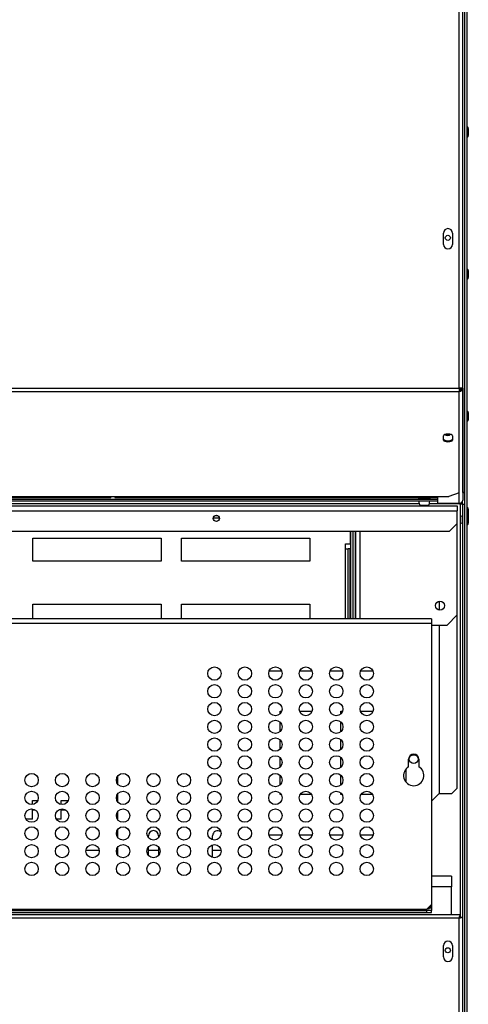
# Model space of a CAD drawing. Units: inches. Extents: x 11 to 194, y 10 to 308.
# Drawn here: x 166 to 177, y 223 to 247 of the extents above; entities that cross this region are included whole.
import ezdxf

# ---------------------------------------------------------------- set-up
doc = ezdxf.new("R2010")
doc.units = ezdxf.units.IN
doc.header["$LTSCALE"] = 16.666667
doc.header["$MEASUREMENT"] = 0
doc.layers.add('Visible Edges(Dexter)', color=7, linetype='Continuous', lineweight=25)
doc.layers.add('Visible Tangent Edges(Dexter)', color=7, linetype='Continuous', lineweight=25)

msp = doc.modelspace()

# ---------------------------------------------------------------- linework, layer by layer
at = {"layer": 'Visible Edges(Dexter)'}
for p, q in [((176.8289, 200.7099), (176.8289, 268.459)), ((176.8767, 268.459), (176.8767, 200.7099)), ((176.7811, 235.1952), (176.7811, 268.4452)), ((176.7767, 237.7585), (176.7767, 258.2799)), ((176.8917, 244.1952), (176.8767, 244.1952)), ((176.8917, 244.1952), (176.8917, 243.9452)), ((176.9127, 244.1577), (176.9127, 243.9827)), ((176.8917, 243.9452), (176.8767, 243.9452)), ((176.3022, 241.2991), (176.3022, 241.5803)), ((176.5209, 241.5803), (176.5209, 241.2991)), ((176.8917, 240.6952), (176.8767, 240.6952)), ((176.8917, 240.6952), (176.8917, 240.4452)), ((176.9127, 240.6577), (176.9127, 240.4827)), ((176.8917, 240.4452), (176.8767, 240.4452)), ((176.6866, 237.7585), (176.6866, 237.6749)), ((176.7767, 237.7585), (176.6866, 237.7585)), ((176.6866, 235.1833), (176.6866, 237.6749)), ((176.7767, 237.7585), (176.7767, 235.0002)), ((176.8917, 237.1952), (176.8767, 237.1952)), ((176.8917, 237.1952), (176.8917, 236.9452)), ((176.8917, 236.9452), (176.8767, 236.9452)), ((176.9127, 237.1577), (176.9127, 236.9827)), ((176.3021, 236.4816), (176.3021, 236.5869)), ((176.5211, 236.5869), (176.5211, 236.4816)), ((175.6866, 235.083), (155.7637, 235.083)), ((155.7637, 235.0709), (168.117, 235.0709)), ((176.1517, 235.0224), (155.7637, 235.0224)), ((168.117, 235.083), (168.117, 235.0709)), ((168.2131, 235.083), (168.2131, 235.0702)), ((168.2131, 235.0702), (176.1517, 235.0702)), ((175.6866, 235.0896), (176.4366, 235.0896)), ((175.6866, 235.083), (175.6866, 235.0896)), ((175.687, 235.0555), (175.9707, 235.0555)), ((175.7351, 235.0702), (175.7351, 235.0555)), ((175.9226, 235.0702), (175.9226, 235.0555)), ((176.1517, 235.0896), (176.1517, 234.917)), ((176.6866, 235.1833), (176.4366, 235.0896)), ((176.7767, 235.0002), (176.7767, 234.9998)), ((176.7811, 235.1952), (176.8289, 235.1952)), ((176.1517, 234.9746), (155.7637, 234.9746)), ((157.9582, 234.8661), (176.6414, 234.8661)), ((175.7205, 234.8755), (175.9372, 234.8755)), ((176.1517, 234.9097), (176.1517, 234.917)), ((176.6866, 234.917), (176.1517, 234.917)), ((176.6866, 234.9097), (176.1517, 234.9097)), ((176.6414, 234.8661), (176.6414, 234.7401)), ((176.8289, 234.8974), (176.7811, 234.8974)), ((176.7811, 201.6474), (176.7811, 234.8974)), ((176.8917, 234.8202), (176.8767, 234.8202)), ((176.8917, 234.8202), (176.8917, 234.6469)), ((176.9127, 234.7827), (176.9127, 234.6077)), ((170.7872, 234.5567), (170.6353, 234.5567)), ((176.6414, 234.4286), (176.6414, 234.7401)), ((176.7244, 234.602), (176.7244, 234.4428)), ((176.8909, 234.6474), (176.8767, 234.6474)), ((176.8909, 234.6474), (176.8909, 234.3974)), ((176.9119, 234.6099), (176.9119, 234.4349)), ((176.6414, 234.4286), (176.4539, 234.2411)), ((176.6414, 227.9112), (176.6414, 234.4286)), ((176.6414, 232.1776), (176.6414, 234.4286)), ((176.8909, 234.3974), (176.8767, 234.3974)), ((158.1457, 234.2411), (176.4539, 234.2411)), ((166.1967, 233.5034), (166.1967, 234.0659)), ((166.1967, 234.0659), (169.353, 234.0659)), ((169.353, 234.0659), (169.353, 233.5034)), ((169.8527, 233.5034), (169.8527, 234.0659)), ((169.8527, 234.0659), (173.009, 234.0659)), ((173.009, 234.0659), (173.009, 233.5034)), ((174.0067, 234.2411), (174.0067, 233.9276)), ((174.0154, 234.1632), (174.0067, 234.1632)), ((174.0154, 234.2411), (174.0154, 232.077)), ((174.0789, 232.077), (174.0789, 234.2411)), ((174.1239, 234.2411), (174.1239, 232.077)), ((174.1414, 232.077), (174.1414, 234.2411)), ((173.8926, 233.8026), (173.8926, 233.9276)), ((173.8926, 233.9276), (174.0067, 233.9276)), ((173.8926, 233.8026), (173.9551, 233.8026)), ((174.0067, 233.8026), (173.9551, 233.8026)), ((173.9551, 232.077), (173.9551, 233.8026)), ((174.0067, 232.077), (174.0067, 233.8026)), ((174.1239, 233.8917), (174.1414, 233.8917)), ((174.1239, 233.7017), (174.1414, 233.7017)), ((169.353, 233.5034), (166.1967, 233.5034)), ((173.009, 233.5034), (169.8527, 233.5034)), ((166.1967, 232.077), (166.1967, 232.4409)), ((166.1967, 232.4409), (169.353, 232.4409)), ((169.353, 232.4409), (169.353, 232.077)), ((169.8527, 232.077), (169.8527, 232.4409)), ((169.8527, 232.4409), (173.009, 232.4409)), ((173.009, 232.4409), (173.009, 232.077)), ((176.2029, 232.2969), (176.2029, 232.5143)), ((174.1239, 232.2667), (174.1414, 232.2667)), ((176.6414, 232.1776), (176.3914, 231.9276)), ((176.0072, 232.077), (157.8197, 232.077)), ((176.0072, 232.077), (176.0072, 231.9629)), ((176.0072, 231.9629), (176.0072, 225.045)), ((176.0072, 231.9276), (176.3914, 231.9276)), ((176.2029, 227.786), (176.2029, 231.9276)), ((172.0155, 230.8031), (172.3115, 230.8031)), ((172.7655, 230.8031), (173.0615, 230.8031)), ((173.5155, 230.8031), (173.8115, 230.8031)), ((174.2655, 230.8031), (174.5615, 230.8031)), ((172.2789, 229.741), (172.2789, 229.8031)), ((172.2789, 229.8031), (172.3182, 229.8031)), ((172.7588, 229.8031), (173.0682, 229.8031)), ((173.7789, 229.741), (173.7789, 229.8031)), ((173.7789, 229.8031), (173.8182, 229.8031)), ((174.2588, 229.8031), (174.5682, 229.8031)), ((172.2789, 229.3035), (172.2789, 229.5365)), ((173.7789, 229.3035), (173.7789, 229.5365)), ((172.2789, 228.866), (172.2789, 229.099)), ((173.7789, 228.866), (173.7789, 229.099)), ((172.2789, 228.4285), (172.2789, 228.6615)), ((173.7789, 228.4285), (173.7789, 228.6615)), ((175.4447, 228.4353), (175.4447, 228.625)), ((175.6947, 228.625), (175.6947, 228.4353)), ((168.2837, 228.0073), (168.2837, 228.2078)), ((172.2789, 227.991), (172.2789, 228.224)), ((173.7789, 227.991), (173.7789, 228.224)), ((175.3822, 228.0534), (175.3822, 228.3841)), ((168.2837, 227.5698), (168.2837, 227.7703)), ((172.2789, 227.7531), (172.2789, 227.7865)), ((172.3049, 227.7531), (172.2789, 227.7531)), ((173.0549, 227.7531), (172.7721, 227.7531)), ((173.7789, 227.7531), (173.7789, 227.7865)), ((173.8049, 227.7531), (173.7789, 227.7531)), ((174.5549, 227.7531), (174.2721, 227.7531)), ((176.2029, 227.786), (176.0072, 227.5904)), ((176.5007, 227.7706), (176.1875, 227.7706)), ((176.6414, 227.9112), (176.5007, 227.7706)), ((166.1839, 227.6043), (166.3138, 227.6043)), ((166.1839, 227.5073), (166.1839, 227.6043)), ((166.8939, 227.6043), (167.0638, 227.6043)), ((166.8939, 227.5072), (166.8939, 227.6043)), ((166.1839, 227.1443), (166.1839, 227.3952)), ((166.1839, 227.3743), (166.2458, 227.3743)), ((166.8939, 227.1443), (166.8939, 227.3953)), ((166.8939, 227.3743), (166.9958, 227.3743)), ((168.2837, 227.1323), (168.2837, 227.3328)), ((166.1839, 227.1443), (166.0252, 227.1443)), ((166.8939, 227.1443), (166.7752, 227.1443)), ((168.2837, 226.6948), (168.2837, 226.8953)), ((172.322, 226.7531), (172.0049, 226.7531)), ((173.072, 226.7531), (172.7549, 226.7531)), ((173.822, 226.7531), (173.5049, 226.7531)), ((174.572, 226.7531), (174.2549, 226.7531)), ((169.0387, 226.6886), (169.0387, 226.7381)), ((169.2887, 226.7381), (169.2887, 226.6891)), ((170.6187, 226.6372), (170.6187, 226.7381)), ((170.6187, 226.1997), (170.6187, 226.5153)), ((167.8262, 226.3781), (167.5008, 226.3781)), ((168.2837, 226.3781), (168.2508, 226.3781)), ((168.2837, 226.2573), (168.2837, 226.4578)), ((169.0387, 226.2511), (169.0387, 226.4639)), ((169.2887, 226.3781), (169.0387, 226.3781)), ((169.2887, 226.4634), (169.2887, 226.2516)), ((170.8262, 226.3781), (170.6187, 226.3781)), ((176.5014, 225.7404), (176.0072, 225.7404)), ((176.5014, 225.7404), (176.5014, 225.4752)), ((176.5014, 224.795), (176.5014, 225.4752)), ((157.9432, 224.8992), (175.8807, 224.8992)), ((157.9432, 224.8476), (175.8807, 224.8476)), ((175.8822, 224.92), (157.9447, 224.92)), ((175.8807, 224.8992), (175.8807, 224.8476)), ((176.0057, 224.8992), (175.8807, 224.8992)), ((175.8807, 224.8476), (176.0057, 224.8476)), ((176.0072, 225.045), (175.8822, 224.92)), ((176.0057, 225.0332), (176.0057, 224.9617)), ((176.0057, 224.9617), (176.0057, 224.8992)), ((176.0057, 224.8476), (176.0057, 224.8992)), ((155.968, 224.795), (176.7137, 224.795)), ((176.7137, 224.7674), (176.7137, 224.795)), ((176.7491, 224.7321), (176.7767, 224.7321)), ((176.7767, 204.2107), (176.7767, 224.7321)), ((176.3022, 223.7513), (176.3022, 224.0325)), ((176.5209, 224.0325), (176.5209, 223.7513))]:
    msp.add_line(p, q, dxfattribs=at)
for centre, radius in [((176.4091, 241.4632), 0.0625), ((170.7112, 234.5541), 0.076), ((176.2147, 232.4056), 0.1094), ((170.6635, 230.7325), 0.164), ((171.4135, 230.7325), 0.164), ((172.1635, 230.7325), 0.164), ((172.9135, 230.7325), 0.164), ((173.6635, 230.7325), 0.164), ((174.4135, 230.7325), 0.164), ((170.6635, 230.295), 0.164), ((171.4135, 230.295), 0.164), ((172.1635, 230.295), 0.164), ((172.9135, 230.295), 0.164), ((173.6635, 230.295), 0.164), ((174.4135, 230.295), 0.164), ((170.6635, 229.8575), 0.164), ((171.4135, 229.8575), 0.164), ((172.1635, 229.8575), 0.164), ((172.9135, 229.8575), 0.164), ((173.6635, 229.8575), 0.164), ((174.4135, 229.8575), 0.164), ((170.6635, 229.42), 0.164), ((171.4135, 229.42), 0.164), ((172.1635, 229.42), 0.164), ((172.9135, 229.42), 0.164), ((173.6635, 229.42), 0.164), ((174.4135, 229.42), 0.164), ((170.6635, 228.9825), 0.164), ((171.4135, 228.9825), 0.164), ((172.1635, 228.9825), 0.164), ((172.9135, 228.9825), 0.164), ((173.6635, 228.9825), 0.164), ((174.4135, 228.9825), 0.164), ((170.6635, 228.545), 0.164), ((171.4135, 228.545), 0.164), ((172.1635, 228.545), 0.164), ((172.9135, 228.545), 0.164), ((173.6635, 228.545), 0.164), ((174.4135, 228.545), 0.164), ((175.5697, 228.625), 0.109), ((166.1635, 228.1075), 0.164), ((166.9135, 228.1075), 0.164), ((167.6635, 228.1075), 0.164), ((168.4135, 228.1075), 0.164), ((169.1635, 228.1075), 0.164), ((169.9135, 228.1075), 0.164), ((170.6635, 228.1075), 0.164), ((171.4135, 228.1075), 0.164), ((172.1635, 228.1075), 0.164), ((172.9135, 228.1075), 0.164), ((173.6635, 228.1075), 0.164), ((174.4135, 228.1075), 0.164), ((166.1635, 227.67), 0.164), ((166.9135, 227.67), 0.164), ((167.6635, 227.67), 0.164), ((168.4135, 227.67), 0.164), ((169.1635, 227.67), 0.164), ((169.9135, 227.67), 0.164), ((170.6635, 227.67), 0.164), ((171.4135, 227.67), 0.164), ((172.1635, 227.67), 0.164), ((172.9135, 227.67), 0.164), ((173.6635, 227.67), 0.164), ((174.4135, 227.67), 0.164), ((166.1635, 227.2325), 0.164), ((166.9135, 227.2325), 0.164), ((167.6635, 227.2325), 0.164), ((168.4135, 227.2325), 0.164), ((169.1635, 227.2325), 0.164), ((169.9135, 227.2325), 0.164), ((170.6635, 227.2325), 0.164), ((171.4135, 227.2325), 0.164), ((172.1635, 227.2325), 0.164), ((172.9135, 227.2325), 0.164), ((173.6635, 227.2325), 0.164), ((174.4135, 227.2325), 0.164), ((166.1635, 226.795), 0.164), ((166.9135, 226.795), 0.164), ((167.6635, 226.795), 0.164), ((168.4135, 226.795), 0.164), ((169.1635, 226.795), 0.164), ((169.9135, 226.795), 0.164), ((170.6635, 226.795), 0.164), ((171.4135, 226.795), 0.164), ((172.1635, 226.795), 0.164), ((172.9135, 226.795), 0.164), ((173.6635, 226.795), 0.164), ((174.4135, 226.795), 0.164), ((166.1635, 226.3575), 0.164), ((166.9135, 226.3575), 0.164), ((167.6635, 226.3575), 0.164), ((168.4135, 226.3575), 0.164), ((169.1635, 226.3575), 0.164), ((169.9135, 226.3575), 0.164), ((170.6635, 226.3575), 0.164), ((171.4135, 226.3575), 0.164), ((172.1635, 226.3575), 0.164), ((172.9135, 226.3575), 0.164), ((173.6635, 226.3575), 0.164), ((174.4135, 226.3575), 0.164), ((166.1635, 225.92), 0.164), ((166.9135, 225.92), 0.164), ((167.6635, 225.92), 0.164), ((168.4135, 225.92), 0.164), ((169.1635, 225.92), 0.164), ((169.9135, 225.92), 0.164), ((170.6635, 225.92), 0.164), ((171.4135, 225.92), 0.164), ((172.1635, 225.92), 0.164), ((172.9135, 225.92), 0.164), ((173.6635, 225.92), 0.164), ((174.4135, 225.92), 0.164), ((176.4091, 223.9154), 0.0625)]:
    msp.add_circle(centre, radius, dxfattribs=at)
for centre, radius, start, end in [((176.7829, 244.039), 0.125, 90.84801, 92.86598), ((176.7829, 244.1015), 0.125, 267.13402, 269.15199), ((176.8687, 244.1577), 0.044, 0, 58.49765), ((176.8687, 243.9827), 0.044, 301.50235, 0), ((176.4116, 241.5803), 0.1094, 0, 180), ((176.4116, 241.2991), 0.1094, 180, 0), ((176.7829, 240.539), 0.125, 90.84801, 92.86598), ((176.8687, 240.6577), 0.044, 0, 58.49765), ((176.7829, 240.6015), 0.125, 267.13402, 269.15199), ((176.8687, 240.4827), 0.044, 301.50235, 0), ((176.8687, 237.1577), 0.044, 0, 58.49765), ((176.7829, 237.039), 0.125, 90.84801, 92.86598), ((176.7829, 237.1015), 0.125, 267.13402, 269.15199), ((176.8687, 236.9827), 0.044, 301.50235, 0), ((176.0805, 235.0356), 0.394, 177.10443, 181.91372), ((175.5772, 235.0356), 0.394, 358.08628, 2.89557), ((176.6866, 234.9998), 0.0901, 270, 0), ((176.0805, 235.0356), 0.394, 188.90023, 203.97494), ((175.5772, 235.0356), 0.394, 336.02506, 351.09977), ((176.8687, 234.7827), 0.044, 0, 58.49765), ((176.7821, 234.4912), 0.125, 90.48129, 117.51624), ((176.8679, 234.6099), 0.044, 0, 58.49765), ((176.8687, 234.6077), 0.044, 349.05527, 0), ((176.7821, 234.5537), 0.125, 242.48376, 269.51871), ((176.8679, 234.4349), 0.044, 301.50235, 0), ((175.5697, 228.625), 0.125, 0, 180), ((175.5697, 228.2188), 0.25, 120, 60), ((169.1637, 226.7381), 0.125, 0, 180), ((170.7437, 226.7381), 0.125, 50.90969, 180), ((175.8931, 225.0516), 0.1141, 273.41818, 356.58182), ((176.4116, 224.0325), 0.1094, 0, 180), ((176.4116, 223.7513), 0.1094, 180, 0)]:
    msp.add_arc(centre, radius, start, end, dxfattribs=at)
for centre, major_axis, ratio, start_param, end_param in [((176.6866, 237.7683), (0.0901, 0), 0.9271839, 4.712389, 6.1655531), ((176.6866, 237.7683), (0.0625, 0), 0.9271839, 4.712389, 6.1131797), ((176.4116, 236.5869), (-0.1095, 0), 0.3746066, 3.1415927, 6.2831853), ((176.4116, 236.5072), (-0.1095, 0), 0.3746066, 0, 3.1415927), ((176.4116, 236.4816), (0.1095, 0), 0.3746066, 3.1415927, 6.2831853), ((176.4017, 236.6218), (0.0625, 0), 0.3746066, 3.3075852, 6.3287883), ((176.4017, 236.6474), (0.0625, 0), 0.3746066, 4.3115119, 5.2356849), ((176.6866, 235.0002), (0.0901, 0), 0.9271839, 5.4996767, 6.2831853)]:
    msp.add_ellipse(centre, major_axis=major_axis, ratio=ratio, start_param=start_param, end_param=end_param, dxfattribs=at)
for points in [[(168.117, 235.0709), (168.1114, 235.0709), (168.1057, 235.0753), (168.1001, 235.0833)], [(176.7767, 235.1917), (176.7796, 235.1929), (176.7811, 235.194), (176.7811, 235.1952)], [(176.7504, 234.9412), (176.7337, 234.9258), (176.7102, 234.9169), (176.6866, 234.917)], [(176.7186, 234.9121), (176.7184, 234.9132), (176.7182, 234.9143), (176.7181, 234.9154)], [(176.7183, 234.9155), (176.7184, 234.9144), (176.7185, 234.9132), (176.7186, 234.9121)], [(176.7137, 224.795), (176.7094, 224.795), (176.7052, 224.7864), (176.7009, 224.7714)], [(176.711, 224.7119), (176.7096, 224.714), (176.708, 224.7161), (176.7063, 224.7181)]]:
    msp.add_open_spline(points, degree=3, dxfattribs=at)
for points, knots in [([(176.8289, 235.1952), (176.8289, 235.194), (176.826, 235.1928), (176.8151, 235.1903), (176.807, 235.1891), (176.7908, 235.1872), (176.784, 235.1864), (176.7767, 235.1857)], [0, 0, 0, 0, 0.11028973, 0.11028973, 0.22052384, 0.22052384, 0.28659828, 0.28659828, 0.28659828, 0.28659828]), ([(176.7186, 234.9121), (176.733, 234.9109), (176.7473, 234.9097), (176.7739, 234.9072), (176.7861, 234.906), (176.8065, 234.9036), (176.8147, 234.9024), (176.8259, 234.8999), (176.8289, 234.8987), (176.8289, 234.8974)], [0, 0, 0, 0, 0.11028973, 0.11028973, 0.22052384, 0.22052384, 0.33075791, 0.33075791, 0.44307285, 0.44307285, 0.44307285, 0.44307285]), ([(176.7811, 234.8974), (176.7811, 234.8986), (176.7794, 234.8999), (176.7731, 234.9023), (176.7685, 234.9035), (176.7568, 234.906), (176.7499, 234.9072), (176.7348, 234.9097), (176.7267, 234.9109), (176.7186, 234.9121)], [0, 0, 0, 0, 0.06344175, 0.06344175, 0.12685143, 0.12685143, 0.19026106, 0.19026106, 0.25295106, 0.25295106, 0.25295106, 0.25295106]), ([(176.7009, 224.7714), (176.6989, 224.7641), (176.6968, 224.7555), (176.6947, 224.7459), (176.692, 224.7333), (176.6893, 224.7191), (176.6866, 224.7049)], [-0.52813282, -0.52813282, -0.52813282, -0.52813282, -0.3008757, -0.3008757, -0.3008757, 0, 0, 0, 0]), ([(176.6866, 224.7049), (176.6935, 224.73), (176.7004, 224.7542), (176.7074, 224.7632), (176.7095, 224.766), (176.7116, 224.7674), (176.7137, 224.7674)], [0, 0, 0, 0, 0.7660649, 0.7660649, 0.7660649, 1, 1, 1, 1]), ([(176.6866, 224.7049), (176.7116, 224.7118), (176.7359, 224.7188), (176.7449, 224.7257), (176.7476, 224.7278), (176.7491, 224.7299), (176.7491, 224.7321)], [0, 0, 0, 0, 0.7660649, 0.7660649, 0.7660649, 1, 1, 1, 1]), ([(176.7767, 224.7321), (176.7767, 224.7257), (176.757, 224.7194), (176.7276, 224.7131), (176.7149, 224.7104), (176.7008, 224.7076), (176.6866, 224.7049)], [-1, -1, -1, -1, -0.3008757, -0.3008757, -0.3008757, 0, 0, 0, 0]), ([(176.7063, 224.7181), (176.7053, 224.7193), (176.7043, 224.7204), (176.7002, 224.7244), (176.697, 224.7271), (176.6935, 224.7294)], [0.45291804, 0.45291804, 0.45291804, 0.45291804, 0.5, 0.5, 0.62706341, 0.62706341, 0.62706341, 0.62706341]), ([(176.703, 224.7558), (176.7102, 224.7518), (176.7169, 224.7468), (176.7285, 224.7352), (176.7335, 224.7285), (176.7375, 224.7214)], [-0.6745227, -0.6745227, -0.6745227, -0.6745227, -0.5, -0.5, -0.3254773, -0.3254773, -0.3254773, -0.3254773])]:
    msp.add_open_spline(points, degree=3, knots=knots, dxfattribs=at)
at = {"layer": 'Visible Tangent Edges(Dexter)'}
for p, q in [((176.6866, 237.7585), (176.6866, 258.2527)), ((155.218, 237.7585), (176.6866, 237.7585)), ((155.218, 237.6749), (176.6866, 237.6749)), ((176.7186, 237.7185), (176.7186, 237.7585)), ((155.7637, 235.0896), (175.6866, 235.0896)), ((176.6866, 234.917), (176.6866, 235.1833)), ((175.7064, 234.9121), (155.7637, 234.9121)), ((176.1517, 234.9121), (175.9514, 234.9121)), ((176.7186, 234.9121), (176.7072, 234.9121)), ((176.7186, 224.7449), (176.7186, 234.9121)), ((176.7664, 234.9079), (176.7664, 234.958)), ((157.9582, 234.7401), (176.6414, 234.7401)), ((170.7505, 234.6192), (170.672, 234.6192)), ((174.2435, 234.2411), (174.2435, 232.077)), ((173.8926, 232.077), (173.8926, 233.8026)), ((176.0072, 231.9629), (157.8197, 231.9629)), ((176.5014, 225.4752), (176.0072, 225.4752)), ((175.9634, 224.9617), (176.0057, 224.9617)), ((176.6866, 224.7049), (155.968, 224.7049)), ((176.6866, 204.2107), (176.6866, 224.7049))]:
    msp.add_line(p, q, dxfattribs=at)
msp.add_open_spline([(176.7009, 224.7714), (176.6997, 224.7627), (176.6984, 224.7541), (176.6951, 224.7381), (176.6935, 224.731), (176.6907, 224.72), (176.6897, 224.7165), (176.688, 224.7102), (176.6873, 224.7076), (176.6866, 224.7049)], degree=3, knots=[-0.17493646, -0.17493646, -0.17493646, -0.17493646, -0.10738288, -0.10738288, -0.0494307, -0.0494307, -0.02105618, -0.02105618, 0, 0, 0, 0], dxfattribs=at)

doc.saveas('drawing.dxf')
